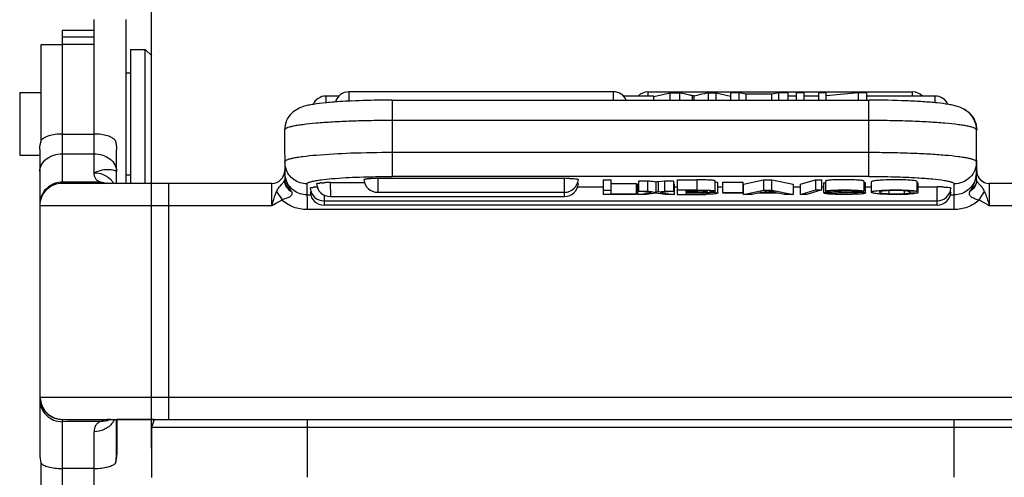
# Model space of a CAD drawing. Units: millimetres. Extents: x 2042 to 2487, y 481 to 796.
# Drawn here: x 2278 to 2325, y 710 to 731 of the extents above; entities that cross this region are included whole.
import ezdxf

# ---------------------------------------------------------------- set-up
doc = ezdxf.new("R2010")
doc.units = ezdxf.units.MM
doc.header["$LTSCALE"] = 65.395
doc.header["$PDMODE"] = 3
doc.header["$PDSIZE"] = 8
doc.layers.get('Defpoints').update_dxf_attribs({"linetype": 'CONTINUOUS'})
doc.layers.add('Dim', color=3, linetype='CONTINUOUS', lineweight=15)
doc.layers.add('PRT0012_1_SOLIDLINE', color=7, linetype='CONTINUOUS')
doc.styles.add('Romans字体', font='romans.shx', dxfattribs={"width": 0.75})
doc.dimstyles.new('01', dxfattribs={"dimtxt": 8, "dimasz": 6, "dimexe": 1.2, "dimexo": 0.2, "dimgap": 0.5, "dimtad": 1, "dimdec": 1, "dimdsep": 46, "dimtxsty": 'Romans字体', "dimcen": 0, "dimclrd": 1, "dimclre": 6, "dimclrt": 4, "dimazin": 2, "dimtfac": 1, "dimtdec": 1, "dimtofl": 0, "dimtmove": 0, "dimatfit": 3, "dimfxl": 1, "dimtolj": 1, "dimtzin": 0, "dimarcsym": 0})

# ---------------------------------------------------------------- blocks, each defined once
blk = doc.blocks.new('*D17')
at = {"layer": 'Defpoints', "color": 0}
for p in [(2329.48, 738.732), (2284.48, 710.808), (2329.48, 710.808)]:
    blk.add_point(p, dxfattribs=at)
at = {"layer": 'Dim', "color": 6, "lineweight": -2}
for p, q in [((2284.48, 711.008), (2284.48, 739.932)), ((2329.48, 711.008), (2329.48, 739.932))]:
    blk.add_line(p, q, dxfattribs=at)
at = {"layer": 'Dim', "color": 1, "lineweight": -2}
blk.add_line((2290.48, 738.732), (2323.48, 738.732), dxfattribs=at)
at = {"layer": 'Dim', "color": 1}
for points in [[(2290.48, 739.732), (2290.48, 737.732), (2284.48, 738.732)], [(2323.48, 737.732), (2323.48, 739.732), (2329.48, 738.732)]]:
    blk.add_solid(points, dxfattribs=at)
at = {"layer": 'Dim', "color": 4, "insert": (2306.98, 743.232), "char_height": 8, "attachment_point": 5, "style": 'Romans字体'}
blk.add_mtext('\\A1;45', dxfattribs=at)
blk = doc.blocks.new('*D21')
at = {"layer": 'Defpoints', "color": 0}
for p in [(2334.73, 714.131), (2306.98, 635.135), (2347.652, 635.135)]:
    blk.add_point(p, dxfattribs=at)
at = {"layer": 'Dim', "color": 6, "lineweight": -2}
for p, q in [((2334.93, 714.131), (2348.852, 714.131)), ((2307.18, 635.135), (2348.852, 635.135))]:
    blk.add_line(p, q, dxfattribs=at)
at = {"layer": 'Dim', "color": 1, "lineweight": -2}
blk.add_line((2347.652, 708.131), (2347.652, 641.135), dxfattribs=at)
at = {"layer": 'Dim', "color": 1}
for points in [[(2348.652, 708.131), (2346.652, 708.131), (2347.652, 714.131)], [(2346.652, 641.135), (2348.652, 641.135), (2347.652, 635.135)]]:
    blk.add_solid(points, dxfattribs=at)
at = {"layer": 'Dim', "color": 4, "insert": (2343.152, 674.633), "char_height": 8, "attachment_point": 5, "rotation": 90, "style": 'Romans字体'}
blk.add_mtext('\\A1;79', dxfattribs=at)

msp = doc.modelspace()

# ---------------------------------------------------------------- linework, layer by layer
at = {"layer": 'PRT0012_1_SOLIDLINE', "color": 7, "linetype": 'Continuous'}
for p, q in [((2281.779, 723.965), (2281.781, 731.162)), ((2283.281, 723.463), (2283.281, 731.162)), ((2280.281, 730.662), (2280.279, 723.518)), ((2280.281, 730.662), (2281.781, 730.662)), ((2280.281, 730.358), (2281.781, 730.358)), ((2279.281, 729.984), (2279.281, 725.427)), ((2279.281, 729.984), (2279.281, 729.984)), ((2280.281, 729.984), (2279.281, 729.984)), ((2280.281, 730.014), (2281.781, 730.014)), ((2283.481, 729.762), (2283.481, 723.463)), ((2283.481, 729.762), (2284.181, 729.762)), ((2284.181, 723.463), (2284.181, 729.762)), ((2284.488, 729.458), (2284.181, 729.762)), ((2284.481, 723.463), (2284.481, 729.461)), ((2283.281, 728.662), (2283.481, 728.662)), ((2278.281, 727.737), (2278.281, 724.787)), ((2278.281, 727.737), (2279.281, 727.737)), ((2293.74, 727.768), (2293.74, 727.328)), ((2306.178, 727.768), (2293.74, 727.768)), ((2306.178, 727.377), (2306.178, 727.768)), ((2307.791, 727.76), (2307.791, 727.568)), ((2307.791, 727.76), (2320.229, 727.76)), ((2308.078, 727.542), (2308.844, 727.716)), ((2308.844, 727.377), (2308.844, 727.716)), ((2308.844, 727.716), (2309.288, 727.716)), ((2309.288, 727.377), (2309.288, 727.716)), ((2309.892, 727.377), (2309.892, 727.585)), ((2309.959, 727.377), (2309.959, 727.57)), ((2310.63, 727.716), (2310.63, 727.377)), ((2310.63, 727.716), (2310.998, 727.716)), ((2310.998, 727.377), (2310.998, 727.716)), ((2310.998, 727.716), (2311.679, 727.566)), ((2311.679, 727.716), (2311.679, 727.377)), ((2312.085, 727.716), (2311.679, 727.716)), ((2312.085, 727.377), (2312.085, 727.716)), ((2312.402, 727.664), (2312.085, 727.716)), ((2312.402, 727.377), (2312.402, 727.664)), ((2313.609, 727.664), (2312.402, 727.664)), ((2313.946, 727.716), (2313.609, 727.664)), ((2313.609, 727.377), (2313.609, 727.664)), ((2313.946, 727.377), (2313.946, 727.716)), ((2314.381, 727.716), (2313.946, 727.716)), ((2314.381, 727.377), (2314.381, 727.716)), ((2314.751, 727.716), (2314.751, 727.377)), ((2315.134, 727.716), (2314.751, 727.716)), ((2315.134, 727.377), (2315.134, 727.716)), ((2315.803, 727.716), (2315.803, 727.377)), ((2316.169, 727.716), (2315.803, 727.716)), ((2316.169, 727.377), (2316.169, 727.716)), ((2317.686, 727.716), (2316.169, 727.579)), ((2317.686, 727.377), (2317.686, 727.716)), ((2318.078, 727.716), (2317.686, 727.716)), ((2318.078, 727.377), (2318.078, 727.716)), ((2320.229, 727.568), (2320.229, 727.76)), ((2292.665, 727.568), (2292.665, 727.253)), ((2293.278, 727.568), (2292.665, 727.568)), ((2295.778, 727.377), (2295.778, 723.787)), ((2295.778, 727.377), (2318.178, 727.377)), ((2308.078, 727.568), (2306.64, 727.568)), ((2308.078, 727.377), (2308.078, 727.542)), ((2314.751, 727.568), (2314.381, 727.568)), ((2315.803, 727.568), (2315.134, 727.568)), ((2321.291, 727.568), (2318.078, 727.568)), ((2318.178, 723.787), (2318.178, 727.377)), ((2321.291, 727.251), (2321.291, 727.568)), ((2318.178, 726.418), (2295.778, 726.418)), ((2280.28, 725.782), (2281.78, 725.782)), ((2290.728, 725.978), (2290.729, 723.623)), ((2323.229, 723.623), (2323.228, 725.978)), ((2279.23, 725.049), (2279.23, 710.712)), ((2280.28, 724.855), (2281.78, 724.855)), ((2282.83, 723.463), (2282.83, 725.049)), ((2295.778, 724.924), (2318.178, 724.924)), ((2278.281, 724.787), (2279.23, 724.787)), ((2323.24, 724.038), (2323.24, 724.533)), ((2323.234, 724.034), (2323.237, 724.041)), ((2323.24, 724.057), (2323.24, 724.056)), ((2290.129, 723.463), (2280.279, 723.463)), ((2283.281, 723.862), (2283.481, 723.862)), ((2285.279, 723.463), (2285.279, 712.363)), ((2290.129, 722.413), (2290.129, 723.463)), ((2291.778, 723.438), (2291.779, 722.226)), ((2292.226, 723.442), (2292.226, 723.442)), ((2292.874, 723.499), (2292.875, 722.842)), ((2292.874, 723.499), (2294.49, 723.499)), ((2294.451, 723.642), (2294.451, 723.643)), ((2295.099, 723.699), (2295.099, 723.042)), ((2295.099, 723.699), (2303.878, 723.699)), ((2318.178, 723.787), (2295.778, 723.787)), ((2303.878, 722.842), (2303.878, 723.699)), ((2304.526, 723.643), (2304.526, 723.642)), ((2304.526, 723.442), (2304.526, 723.442)), ((2305.698, 723.628), (2305.698, 722.944)), ((2305.698, 723.628), (2306.073, 723.628)), ((2306.074, 722.973), (2306.073, 723.628)), ((2306.074, 723.451), (2307.249, 723.451)), ((2307.249, 722.973), (2307.249, 723.451)), ((2307.35, 723.428), (2307.303, 723.422)), ((2307.303, 723.422), (2307.303, 722.944)), ((2307.35, 723.573), (2307.35, 723.094)), ((2307.791, 723.573), (2307.35, 723.573)), ((2307.791, 723.094), (2307.791, 723.573)), ((2308.163, 723.524), (2308.163, 723.046)), ((2308.569, 723.573), (2308.269, 723.537)), ((2308.269, 723.537), (2308.269, 723.059)), ((2308.569, 723.573), (2308.569, 723.094)), ((2308.995, 723.573), (2308.569, 723.573)), ((2308.995, 723.573), (2308.995, 723.094)), ((2309.039, 723.422), (2308.995, 723.427)), ((2309.039, 722.944), (2309.039, 723.422)), ((2309.169, 723.628), (2309.169, 722.944)), ((2309.169, 723.628), (2310.09, 723.628)), ((2310.09, 723.628), (2310.09, 723.15)), ((2310.96, 723.097), (2310.96, 723.575)), ((2311.08, 723.004), (2311.08, 723.483)), ((2311.303, 723.512), (2311.303, 723.034)), ((2311.303, 723.512), (2312.264, 723.512)), ((2312.264, 723.034), (2312.264, 723.512)), ((2312.289, 723.422), (2313.229, 723.628)), ((2312.289, 722.944), (2312.289, 723.422)), ((2313.229, 723.628), (2313.229, 723.15)), ((2313.229, 723.628), (2313.61, 723.628)), ((2313.61, 723.15), (2313.61, 723.628)), ((2313.61, 723.628), (2314.611, 723.422)), ((2314.611, 723.422), (2314.611, 722.944)), ((2314.963, 723.419), (2315.672, 723.631)), ((2314.963, 722.94), (2314.963, 723.419)), ((2315.672, 723.631), (2315.672, 723.153)), ((2315.672, 723.631), (2315.969, 723.631)), ((2315.969, 723.153), (2315.969, 723.631)), ((2316.048, 723.491), (2316.143, 723.492)), ((2316.048, 723.491), (2316.048, 723.013)), ((2316.143, 723.572), (2316.143, 723.094)), ((2317.938, 723.566), (2317.938, 723.088)), ((2318.011, 723.003), (2318.011, 723.482)), ((2318.288, 723.528), (2318.288, 723.049)), ((2320.465, 723.49), (2320.423, 723.491)), ((2320.425, 723.568), (2320.425, 723.09)), ((2320.465, 723.49), (2320.465, 723.012)), ((2322.179, 722.226), (2322.178, 723.438)), ((2323.829, 723.463), (2323.829, 722.413)), ((2333.676, 723.463), (2323.829, 723.463)), ((2290.348, 723.075), (2290.604, 722.68)), ((2291.93, 723.241), (2291.93, 723.241)), ((2291.93, 723.041), (2291.93, 723.041)), ((2295.099, 723.042), (2303.878, 723.042)), ((2304.488, 723.298), (2305.698, 723.298)), ((2305.698, 723.15), (2306.073, 723.15)), ((2307.249, 722.944), (2305.698, 722.944)), ((2306.074, 722.973), (2307.249, 722.973)), ((2307.249, 723.298), (2307.303, 723.298)), ((2307.303, 722.944), (2307.957, 723.022)), ((2307.732, 722.944), (2307.303, 722.944)), ((2307.35, 723.094), (2307.791, 723.094)), ((2307.957, 723.022), (2307.35, 723.094)), ((2308.171, 722.999), (2307.732, 722.944)), ((2308.604, 722.944), (2308.171, 722.999)), ((2308.269, 723.059), (2308.569, 723.094)), ((2308.995, 723.094), (2308.374, 723.023)), ((2308.374, 723.023), (2309.039, 722.944)), ((2308.569, 723.094), (2308.995, 723.094)), ((2309.039, 722.944), (2308.604, 722.944)), ((2309.039, 723.298), (2309.169, 723.298)), ((2310.09, 723.15), (2309.169, 723.15)), ((2309.169, 722.944), (2310.159, 722.944)), ((2309.594, 723.065), (2309.594, 723.121)), ((2309.991, 723.121), (2309.594, 723.121)), ((2310.099, 723.065), (2309.594, 723.065)), ((2310.03, 723.037), (2309.594, 723.036)), ((2309.594, 722.973), (2309.594, 723.036)), ((2310.099, 723.121), (2310.099, 723.065)), ((2310.368, 723.035), (2310.368, 722.974)), ((2310.414, 723.096), (2310.414, 723.069)), ((2310.54, 722.979), (2310.54, 723.03)), ((2311.08, 723.004), (2311.026, 722.981)), ((2311.08, 723.298), (2311.303, 723.298)), ((2311.303, 723.034), (2312.264, 723.034)), ((2312.264, 723.004), (2311.303, 723.004)), ((2312.289, 722.944), (2313.229, 723.15)), ((2312.689, 722.944), (2312.289, 722.944)), ((2312.951, 723.005), (2312.689, 722.944)), ((2313.908, 723.005), (2312.951, 723.005)), ((2313.065, 723.031), (2313.311, 723.087)), ((2313.786, 723.031), (2313.065, 723.031)), ((2313.229, 723.15), (2313.61, 723.15)), ((2313.61, 723.15), (2314.611, 722.944)), ((2314.186, 722.944), (2313.908, 723.005)), ((2314.611, 722.944), (2314.186, 722.944)), ((2314.611, 723.298), (2314.963, 723.298)), ((2314.963, 722.94), (2315.672, 723.153)), ((2315.969, 723.153), (2315.262, 722.94)), ((2315.672, 723.153), (2315.969, 723.153)), ((2315.969, 723.298), (2316.048, 723.298)), ((2316.403, 723.016), (2316.048, 723.013)), ((2316.403, 723.016), (2316.403, 723.049)), ((2316.504, 723.097), (2316.504, 723.095)), ((2316.852, 723.072), (2316.852, 723.122)), ((2317.578, 723.086), (2317.938, 723.088)), ((2318.011, 723.298), (2318.288, 723.298)), ((2319.106, 723.119), (2319.106, 722.974)), ((2319.845, 722.981), (2319.845, 723.113)), ((2320.425, 723.09), (2320.056, 723.083)), ((2320.089, 723.083), (2320.089, 723.02)), ((2320.089, 723.02), (2320.465, 723.012)), ((2320.465, 723.298), (2321.38, 723.298)), ((2321.378, 722.441), (2321.378, 723.297)), ((2322.026, 723.241), (2322.026, 723.241)), ((2322.027, 723.041), (2322.026, 723.04)), ((2323.353, 722.68), (2323.609, 723.075)), ((2291.779, 722.923), (2291.962, 722.923)), ((2292.578, 722.924), (2292.578, 722.441)), ((2292.578, 722.641), (2321.378, 722.641)), ((2292.875, 722.842), (2303.878, 722.842)), ((2315.262, 722.94), (2314.963, 722.94)), ((2321.995, 722.923), (2322.179, 722.923)), ((2290.129, 722.413), (2279.229, 722.413)), ((2322.179, 722.226), (2291.779, 722.226)), ((2321.378, 722.441), (2292.578, 722.441)), ((2334.729, 722.413), (2323.829, 722.413)), ((2279.229, 713.403), (2279.229, 713.403)), ((2279.247, 713.413), (2334.712, 713.413)), ((2280.294, 712.363), (2333.665, 712.363)), ((2282.83, 710.712), (2282.83, 712.363)), ((2282.839, 712.363), (2282.839, 710.706)), ((2284.602, 712.357), (2282.839, 712.357)), ((2284.604, 712.363), (2284.48, 711.981)), ((2291.779, 712.363), (2291.779, 709.636)), ((2322.179, 709.636), (2322.179, 712.363)), ((2280.279, 712.253), (2280.281, 697.351)), ((2284.48, 711.981), (2284.48, 709.635)), ((2329.48, 711.981), (2284.48, 711.981)), ((2281.781, 697.351), (2281.779, 711.78)), ((2279.28, 710.308), (2279.281, 701.135)), ((2281.78, 710.051), (2280.28, 710.051))]:
    msp.add_line(p, q, dxfattribs=at)
msp.add_lwpolyline([(2282.542, 712.362), (2282.543, 712.362), (2282.566, 712.363)], dxfattribs=at)
for centre, radius, start, end in [((2293.74, 727.118), 0.65, 90, 164.2794), ((2306.178, 727.118), 0.65, 23.5811, 90), ((2307.791, 727.11), 0.65, 90, 134.976), ((2320.229, 727.11), 0.65, 45.024, 90), ((2292.665, 726.918), 0.65, 90, 156.5049), ((2294.106, 712.78), 14.544, 95.5909, 95.7091), ((2295.106, 699.789), 27.574, 92.8647, 93.9813), ((2295.334, 695.362), 32.008, 92.6108, 92.8765), ((2321.291, 726.918), 0.65, 23.4957, 90), ((2321.304, 726.91), 0.65, 25.8088, 68.6029), ((2322.07, 725.891), 1.203, 48.5356, 59.717), ((2322.089, 725.911), 1.174, 44.0704, 48.5758), ((2322.201, 725.972), 1.039, 19.2252, 32.7971), ((2322.191, 725.969), 1.05, 0.0739, 19.1624), ((2291.778, 724.485), 1.05, 180.1256, 197.9999), ((2290.129, 724.063), 0.6, 270, 360), ((2292.027, 723.984), 1.299, 180.0453, 192.0127), ((2291.804, 723.984), 1.076, 180.1215, 197.9108), ((2322.153, 723.984), 1.076, 341.9109, 359.9374), ((2321.929, 723.984), 1.299, 347.744, 359.9585), ((2323.829, 724.063), 0.6, 180, 270), ((2323.84, 724.056), 0.6, 180, 247.4879), ((2280.279, 722.413), 1.05, 89.9997, 180), ((2280.28, 722.456), 1.063, 90.0615, 107.84), ((2279.414, 105.259), 618.26, 89.753436, 89.919769), ((2282.12, 722.58), 0.933, 71.3059, 72.9877), ((2281.853, 722.955), 0.986, 37.6808, 45.0154), ((2281.873, 722.97), 0.961, 31.3024, 37.6494), ((2290.628, 723.623), 0.101, 343.7286, 359.9322), ((2292.875, 723.492), 0.65, 184.5017, 270), ((2292.391, 722.911), 0.564, 100.0843, 101.4773), ((2292.633, 721.003), 2.488, 94.4203, 95.7609), ((2292.82, 718.125), 5.373, 91.8965, 92.8577), ((2292.861, 716.913), 6.586, 90.7624, 91.9119), ((2292.874, 716.157), 7.342, 89.9976, 90.7826), ((2295.099, 723.692), 0.65, 184.5017, 270), ((2294.616, 723.112), 0.564, 100.0843, 101.4773), ((2294.858, 721.204), 2.488, 94.4203, 95.7609), ((2295.044, 718.325), 5.373, 91.8965, 92.8577), ((2295.086, 717.113), 6.586, 90.7624, 91.9119), ((2295.099, 716.357), 7.342, 89.9976, 90.7826), ((2303.878, 716.563), 7.136, 88.1101, 90.0056), ((2303.878, 723.692), 0.65, 270, 355.2345), ((2303.878, 723.492), 0.65, 270, 355.2345), ((2309.42, 713.541), 10.062, 96.5682, 97.1764), ((2292.578, 723.291), 0.65, 184.5017, 270), ((2292.578, 723.091), 0.65, 184.5017, 270), ((2292.095, 722.711), 0.564, 100.0843, 101.4773), ((2292.337, 720.803), 2.488, 94.4203, 95.7609), ((2292.431, 719.617), 3.678, 93.0593, 94.456), ((2292.491, 718.591), 4.705, 92.8658, 93.121), ((2309.665, 711.026), 12.114, 96.6197, 97.1249), ((2310.051, 690.331), 32.706, 89.6214, 90.0376), ((2310.17, 749.415), 26.472, 269.9769, 270.3801), ((2310.247, 738.919), 15.975, 270.3523, 270.9538), ((2317.766, 764.269), 41.24, 268.5509, 268.7384), ((2319.61, 730.3), 7.358, 271.8955, 272.9479), ((2321.378, 723.291), 0.65, 270, 355.2345), ((2321.378, 723.091), 0.65, 270, 355.2345), ((2321.381, 716.262), 7.036, 88.0925, 90.0035), ((2280.276, 722.473), 1.047, 161.9724, 179.9323), ((2280.275, 713.409), 1.046, 180.0203, 270.3185), ((2280.297, 713.413), 1.05, 180.0206, 186.4096), ((2281.854, 712.787), 0.981, 322.982, 334.136), ((2281.248, 710.713), 2.019, 180.0394, 191.5853), ((2280.811, 710.713), 2.018, 348.4151, 359.9608), ((2280.821, 710.708), 2.019, 348.4141, 359.96)]:
    msp.add_arc(centre, radius, start, end, dxfattribs=at)
for points, knots in [([(2309.892, 727.585), (2309.842, 727.596), (2309.64, 727.639), (2309.438, 727.684), (2309.288, 727.716)], [0, 0, 0, 0, 0.251998, 1, 1, 1, 1]), ([(2309.959, 727.57), (2309.953, 727.571), (2309.931, 727.577), (2309.909, 727.582), (2309.892, 727.585)], [0, 0, 0, 0, 0.259241, 1, 1, 1, 1]), ([(2310.63, 727.716), (2310.572, 727.704), (2310.349, 727.655), (2310.125, 727.607), (2309.959, 727.57)], [0, 0, 0, 0, 0.2562, 1, 1, 1, 1]), ([(2292.659, 727.252), (2292.465, 727.233), (2292.189, 727.2), (2291.838, 727.136), (2291.594, 727.074), (2291.325, 726.969), (2291.033, 726.765), (2290.79, 726.422), (2290.728, 726.127), (2290.728, 725.978)], [0, 0, 0, 0, 0.227714, 0.32421, 0.416421, 0.521357, 0.660009, 0.825843, 1, 1, 1, 1]), ([(2293.191, 727.297), (2293.147, 727.294), (2292.98, 727.281), (2292.812, 727.267), (2292.689, 727.255)], [0, 0, 0, 0, 0.262351, 1, 1, 1, 1]), ([(2295.778, 727.377), (2295.614, 727.377), (2294.98, 727.373), (2294.346, 727.357), (2293.876, 727.336)], [0, 0, 0, 0, 0.258643, 1, 1, 1, 1]), ([(2321.382, 727.243), (2321.16, 727.267), (2320.679, 727.306), (2319.611, 727.362), (2318.765, 727.377), (2318.178, 727.377)], [0, 0, 0, 0, 0.208436, 0.451243, 1, 1, 1, 1]), ([(2323.228, 725.979), (2323.228, 726.123), (2323.169, 726.409), (2322.939, 726.748), (2322.657, 726.955), (2322.394, 727.063), (2322.158, 727.127), (2321.825, 727.192), (2321.564, 727.224), (2321.382, 727.243)], [0, 0, 0, 0, 0.174348, 0.341283, 0.483294, 0.590705, 0.683396, 0.778325, 1, 1, 1, 1]), ([(2322.933, 726.728), (2323.027, 726.63), (2323.185, 726.393), (2323.241, 726.112), (2323.241, 725.97)], [0, 0, 0, 0, 0.489413, 1, 1, 1, 1]), ([(2295.778, 726.418), (2295.449, 726.418), (2294.805, 726.413), (2293.87, 726.389), (2293.008, 726.349), (2292.252, 726.297), (2291.702, 726.241), (2291.338, 726.189), (2291.126, 726.151), (2290.959, 726.112), (2290.849, 726.076), (2290.785, 726.045), (2290.748, 726.021), (2290.728, 725.995), (2290.728, 725.978)], [0, 0, 0, 0, 0.19267, 0.37814, 0.549073, 0.699164, 0.822702, 0.873066, 0.915203, 0.948827, 0.973767, 0.983042, 0.990312, 1, 1, 1, 1]), ([(2323.228, 725.978), (2323.228, 725.995), (2323.208, 726.021), (2323.171, 726.045), (2323.107, 726.076), (2322.997, 726.112), (2322.83, 726.151), (2322.618, 726.189), (2322.253, 726.241), (2321.704, 726.297), (2320.948, 726.349), (2320.086, 726.389), (2319.15, 726.413), (2318.506, 726.418), (2318.178, 726.418)], [0, 0, 0, 0, 0.009691, 0.016965, 0.026242, 0.051188, 0.084818, 0.126961, 0.177329, 0.300872, 0.450962, 0.62189, 0.807348, 1, 1, 1, 1]), ([(2280.28, 725.782), (2280.167, 725.782), (2279.955, 725.768), (2279.67, 725.707), (2279.45, 725.62), (2279.337, 725.538), (2279.298, 725.494)], [0, 0, 0, 0, 0.323936, 0.607238, 0.832048, 1, 1, 1, 1]), ([(2282.761, 725.494), (2282.723, 725.538), (2282.609, 725.62), (2282.389, 725.707), (2282.104, 725.768), (2281.893, 725.782), (2281.78, 725.782)], [0, 0, 0, 0, 0.168003, 0.39279, 0.676093, 1, 1, 1, 1]), ([(2279.23, 724.015), (2279.23, 724.125), (2279.29, 724.357), (2279.531, 724.634), (2279.878, 724.814), (2280.144, 724.855), (2280.28, 724.855)], [0, 0, 0, 0, 0.223889, 0.463852, 0.72491, 1, 1, 1, 1]), ([(2281.78, 724.855), (2281.915, 724.855), (2282.182, 724.814), (2282.528, 724.634), (2282.77, 724.357), (2282.83, 724.125), (2282.83, 724.015)], [0, 0, 0, 0, 0.27515, 0.536199, 0.776129, 1, 1, 1, 1]), ([(2290.728, 724.484), (2290.728, 724.5), (2290.748, 724.527), (2290.785, 724.551), (2290.849, 724.582), (2290.959, 724.617), (2291.125, 724.657), (2291.336, 724.695), (2291.7, 724.747), (2291.994, 724.777), (2292.204, 724.795)], [0, 0, 0, 0, 0.032232, 0.056411, 0.087243, 0.170107, 0.281811, 0.421894, 0.589493, 1, 1, 1, 1]), ([(2292.204, 724.795), (2292.749, 724.842), (2293.94, 724.905), (2295.133, 724.924), (2295.778, 724.924)], [0, 0, 0, 0, 0.459063, 1, 1, 1, 1]), ([(2318.178, 724.924), (2318.506, 724.924), (2319.15, 724.919), (2320.086, 724.894), (2320.948, 724.855), (2321.704, 724.803), (2322.253, 724.747), (2322.618, 724.695), (2322.83, 724.657), (2322.997, 724.617), (2323.107, 724.582), (2323.171, 724.551), (2323.208, 724.527), (2323.228, 724.5), (2323.228, 724.484)], [0, 0, 0, 0, 0.192652, 0.37811, 0.549038, 0.699128, 0.822671, 0.873039, 0.915182, 0.948812, 0.973758, 0.983035, 0.990309, 1, 1, 1, 1]), ([(2323.228, 724.484), (2323.228, 724.348), (2323.173, 724.072), (2322.939, 723.725), (2322.591, 723.492), (2322.315, 723.438), (2322.178, 723.438)], [0, 0, 0, 0, 0.24959, 0.499377, 0.749528, 1, 1, 1, 1]), ([(2281.779, 723.965), (2281.904, 724.024), (2282.147, 724.104), (2282.447, 724.127), (2282.64, 724.102), (2282.738, 724.076), (2282.797, 724.049), (2282.823, 724.029), (2282.83, 724.019), (2282.83, 724.015)], [0, 0, 0, 0, 0.376312, 0.692146, 0.815058, 0.908953, 0.970431, 0.988907, 1, 1, 1, 1]), ([(2282.074, 723.513), (2282.029, 723.53), (2281.945, 723.573), (2281.845, 723.675), (2281.79, 723.812), (2281.781, 723.912), (2281.779, 723.965)], [0, 0, 0, 0, 0.249467, 0.483236, 0.724412, 1, 1, 1, 1]), ([(2281.779, 723.965), (2281.922, 723.965), (2282.208, 723.911), (2282.451, 723.751), (2282.55, 723.652)], [0, 0, 0, 0, 0.505633, 1, 1, 1, 1]), ([(2291.778, 723.438), (2291.669, 723.438), (2291.448, 723.472), (2291.151, 723.623), (2290.915, 723.858), (2290.813, 724.057), (2290.779, 724.16)], [0, 0, 0, 0, 0.25034, 0.500507, 0.750394, 1, 1, 1, 1]), ([(2279.955, 723.467), (2279.8, 723.417), (2279.509, 723.241), (2279.331, 722.951), (2279.281, 722.797)], [0, 0, 0, 0, 0.500624, 1, 1, 1, 1]), ([(2280.279, 723.463), (2280.284, 723.463), (2280.285, 723.491), (2280.282, 723.504), (2280.279, 723.518)], [0, 0, 0, 0, 0.257276, 1, 1, 1, 1]), ([(2282.074, 723.513), (2282.096, 723.505), (2282.19, 723.475), (2282.289, 723.463), (2282.364, 723.463)], [0, 0, 0, 0, 0.237396, 1, 1, 1, 1]), ([(2290.348, 723.075), (2290.373, 723.131), (2290.431, 723.246), (2290.557, 723.382), (2290.661, 723.493), (2290.714, 723.565), (2290.725, 723.595)], [0, 0, 0, 0, 0.283643, 0.594099, 0.855634, 1, 1, 1, 1]), ([(2290.725, 723.595), (2290.721, 723.495), (2290.787, 723.28), (2290.951, 723.134), (2291.046, 723.078)], [0, 0, 0, 0, 0.47396, 1, 1, 1, 1]), ([(2290.729, 723.623), (2290.729, 723.538), (2290.78, 723.36), (2290.91, 723.231), (2290.986, 723.18)], [0, 0, 0, 0, 0.4811, 1, 1, 1, 1]), ([(2291.779, 722.923), (2291.669, 722.923), (2291.448, 722.959), (2291.151, 723.112), (2290.915, 723.35), (2290.814, 723.549), (2290.781, 723.653)], [0, 0, 0, 0, 0.250134, 0.500208, 0.750164, 1, 1, 1, 1]), ([(2291.778, 723.438), (2291.778, 723.457), (2291.81, 723.485), (2291.858, 723.508), (2291.949, 723.541), (2292.101, 723.577), (2292.235, 723.6), (2292.313, 723.612)], [0, 0, 0, 0, 0.098718, 0.182237, 0.292097, 0.592824, 1, 1, 1, 1]), ([(2292.226, 723.442), (2292.226, 723.443), (2292.229, 723.449), (2292.235, 723.451), (2292.239, 723.453)], [0, 0, 0, 0, 0.165746, 1, 1, 1, 1]), ([(2292.239, 723.453), (2292.241, 723.454), (2292.246, 723.456), (2292.252, 723.458), (2292.256, 723.459)], [0, 0, 0, 0, 0.216614, 1, 1, 1, 1]), ([(2292.292, 723.467), (2292.299, 723.468), (2292.329, 723.473), (2292.359, 723.477), (2292.383, 723.479)], [0, 0, 0, 0, 0.213926, 1, 1, 1, 1]), ([(2292.313, 723.612), (2292.359, 723.619), (2292.569, 723.648), (2292.781, 723.67), (2292.947, 723.684)], [0, 0, 0, 0, 0.218439, 1, 1, 1, 1]), ([(2292.441, 723.484), (2292.45, 723.485), (2292.487, 723.488), (2292.524, 723.49), (2292.552, 723.491)], [0, 0, 0, 0, 0.235512, 1, 1, 1, 1]), ([(2292.947, 723.684), (2293.379, 723.722), (2294.322, 723.771), (2295.267, 723.787), (2295.778, 723.787)], [0, 0, 0, 0, 0.45907, 1, 1, 1, 1]), ([(2294.451, 723.643), (2294.451, 723.644), (2294.453, 723.65), (2294.46, 723.652), (2294.464, 723.654)], [0, 0, 0, 0, 0.165746, 1, 1, 1, 1]), ([(2294.464, 723.654), (2294.465, 723.654), (2294.471, 723.657), (2294.477, 723.658), (2294.481, 723.66)], [0, 0, 0, 0, 0.216614, 1, 1, 1, 1]), ([(2294.517, 723.667), (2294.523, 723.669), (2294.554, 723.674), (2294.584, 723.677), (2294.608, 723.68)], [0, 0, 0, 0, 0.213926, 1, 1, 1, 1]), ([(2294.666, 723.685), (2294.675, 723.685), (2294.712, 723.688), (2294.748, 723.69), (2294.776, 723.692)], [0, 0, 0, 0, 0.235512, 1, 1, 1, 1]), ([(2304.114, 723.695), (2304.181, 723.693), (2304.297, 723.687), (2304.412, 723.676), (2304.459, 723.668)], [0, 0, 0, 0, 0.584823, 1, 1, 1, 1]), ([(2304.459, 723.668), (2304.476, 723.665), (2304.498, 723.66), (2304.52, 723.651), (2304.526, 723.645), (2304.526, 723.643)], [0, 0, 0, 0, 0.700771, 0.894573, 1, 1, 1, 1]), ([(2304.479, 723.463), (2304.489, 723.461), (2304.504, 723.457), (2304.519, 723.451), (2304.523, 723.448)], [0, 0, 0, 0, 0.627926, 1, 1, 1, 1]), ([(2308.163, 723.524), (2308.137, 723.528), (2308.013, 723.545), (2307.889, 723.56), (2307.791, 723.573)], [0, 0, 0, 0, 0.210488, 1, 1, 1, 1]), ([(2310.96, 723.575), (2310.96, 723.581), (2310.934, 723.591), (2310.896, 723.599), (2310.823, 723.608), (2310.727, 723.615), (2310.603, 723.621), (2310.388, 723.627), (2310.214, 723.628), (2310.09, 723.628)], [0, 0, 0, 0, 0.020804, 0.071019, 0.152116, 0.263792, 0.405421, 0.576042, 1, 1, 1, 1]), ([(2311.08, 723.483), (2311.08, 723.486), (2311.07, 723.494), (2311.034, 723.505), (2310.998, 723.51), (2310.97, 723.513)], [0, 0, 0, 0, 0.091842, 0.280075, 1, 1, 1, 1]), ([(2317.938, 723.566), (2317.935, 723.573), (2317.911, 723.582), (2317.868, 723.593), (2317.797, 723.603), (2317.702, 723.612), (2317.582, 723.62), (2317.376, 723.629), (2317.147, 723.632), (2316.905, 723.632), (2316.725, 723.629), (2316.559, 723.625), (2316.416, 723.618), (2316.302, 723.609), (2316.22, 723.599), (2316.171, 723.589), (2316.149, 723.581), (2316.143, 723.575), (2316.143, 723.572)], [0, 0, 0, 0, 0.012431, 0.03768, 0.07659, 0.129359, 0.196068, 0.276758, 0.471482, 0.57548, 0.676826, 0.770219, 0.850391, 0.913767, 0.959749, 0.988146, 0.995886, 1, 1, 1, 1]), ([(2318.011, 723.482), (2318.011, 723.484), (2318.005, 723.49), (2317.982, 723.499), (2317.959, 723.503), (2317.941, 723.506)], [0, 0, 0, 0, 0.102285, 0.29449, 1, 1, 1, 1]), ([(2318.178, 723.787), (2318.575, 723.787), (2319.333, 723.777), (2320.091, 723.746), (2320.452, 723.725)], [0, 0, 0, 0, 0.523607, 1, 1, 1, 1]), ([(2320.425, 723.568), (2320.373, 723.583), (2320.23, 723.604), (2319.967, 723.623), (2319.624, 723.632), (2319.248, 723.632), (2318.939, 723.623), (2318.714, 723.61), (2318.573, 723.598), (2318.457, 723.584), (2318.378, 723.571), (2318.33, 723.558), (2318.305, 723.549), (2318.288, 723.536), (2318.288, 723.528)], [0, 0, 0, 0, 0.075769, 0.199374, 0.367799, 0.551656, 0.722972, 0.798499, 0.864622, 0.919381, 0.960891, 0.976156, 0.98757, 1, 1, 1, 1]), ([(2320.452, 723.725), (2320.693, 723.71), (2321.116, 723.679), (2321.606, 723.623), (2321.902, 723.567), (2322.032, 723.534), (2322.109, 723.503), (2322.151, 723.481), (2322.178, 723.455), (2322.178, 723.438)], [0, 0, 0, 0, 0.407841, 0.718872, 0.832614, 0.916712, 0.947545, 0.971157, 1, 1, 1, 1]), ([(2323.175, 723.65), (2323.141, 723.546), (2323.04, 723.348), (2322.805, 723.111), (2322.508, 722.959), (2322.288, 722.923), (2322.179, 722.923)], [0, 0, 0, 0, 0.249836, 0.499793, 0.749871, 1, 1, 1, 1]), ([(2323.233, 723.595), (2323.236, 723.496), (2323.17, 723.281), (2323.007, 723.135), (2322.911, 723.079)], [0, 0, 0, 0, 0.474025, 1, 1, 1, 1]), ([(2322.971, 723.18), (2322.997, 723.22), (2323.096, 723.385), (2323.168, 723.567), (2323.199, 723.708)], [0, 0, 0, 0, 0.248228, 1, 1, 1, 1]), ([(2323.229, 723.623), (2323.229, 723.538), (2323.177, 723.36), (2323.047, 723.231), (2322.971, 723.18)], [0, 0, 0, 0, 0.481096, 1, 1, 1, 1]), ([(2323.315, 723.471), (2323.295, 723.495), (2323.264, 723.534), (2323.239, 723.577), (2323.233, 723.595)], [0, 0, 0, 0, 0.61846, 1, 1, 1, 1]), ([(2323.541, 723.209), (2323.524, 723.232), (2323.488, 723.28), (2323.43, 723.348), (2323.37, 723.41), (2323.332, 723.452), (2323.315, 723.471)], [0, 0, 0, 0, 0.252776, 0.514219, 0.772967, 1, 1, 1, 1]), ([(2290.129, 722.413), (2290.145, 722.472), (2290.211, 722.694), (2290.285, 722.915), (2290.348, 723.075)], [0, 0, 0, 0, 0.260208, 1, 1, 1, 1]), ([(2291.046, 723.078), (2291.058, 723.054), (2291.077, 723.007), (2291.072, 722.929), (2291.024, 722.865), (2290.93, 722.799), (2290.786, 722.739), (2290.664, 722.705), (2290.604, 722.68)], [0, 0, 0, 0, 0.113568, 0.217014, 0.326415, 0.448678, 0.71759, 1, 1, 1, 1]), ([(2290.986, 723.18), (2290.992, 723.172), (2291.013, 723.138), (2291.033, 723.104), (2291.046, 723.078)], [0, 0, 0, 0, 0.257941, 1, 1, 1, 1]), ([(2291.93, 723.241), (2291.93, 723.242), (2291.932, 723.248), (2291.939, 723.251), (2291.943, 723.253)], [0, 0, 0, 0, 0.165746, 1, 1, 1, 1]), ([(2291.93, 723.041), (2291.93, 723.042), (2291.932, 723.048), (2291.939, 723.05), (2291.943, 723.052)], [0, 0, 0, 0, 0.165746, 1, 1, 1, 1]), ([(2291.943, 723.253), (2291.944, 723.253), (2291.95, 723.255), (2291.956, 723.257), (2291.96, 723.258)], [0, 0, 0, 0, 0.216614, 1, 1, 1, 1]), ([(2291.943, 723.052), (2291.945, 723.053), (2291.95, 723.055), (2291.956, 723.057), (2291.96, 723.058)], [0, 0, 0, 0, 0.216614, 1, 1, 1, 1]), ([(2291.996, 723.266), (2292.002, 723.267), (2292.033, 723.272), (2292.063, 723.276), (2292.087, 723.278)], [0, 0, 0, 0, 0.213926, 1, 1, 1, 1]), ([(2307.791, 723.094), (2307.824, 723.09), (2307.948, 723.074), (2308.072, 723.059), (2308.163, 723.046)], [0, 0, 0, 0, 0.268791, 1, 1, 1, 1]), ([(2309.594, 722.973), (2309.739, 722.973), (2309.997, 722.973), (2310.255, 722.972), (2310.368, 722.974)], [0, 0, 0, 0, 0.562259, 1, 1, 1, 1]), ([(2310.297, 723.12), (2310.275, 723.12), (2310.173, 723.121), (2310.07, 723.121), (2309.991, 723.121)], [0, 0, 0, 0, 0.222046, 1, 1, 1, 1]), ([(2310.09, 723.15), (2310.214, 723.15), (2310.388, 723.149), (2310.603, 723.143), (2310.727, 723.137), (2310.823, 723.13), (2310.896, 723.12), (2310.934, 723.112), (2310.96, 723.103), (2310.96, 723.097)], [0, 0, 0, 0, 0.423958, 0.594579, 0.736208, 0.847884, 0.928981, 0.979196, 1, 1, 1, 1]), ([(2310.099, 723.065), (2310.135, 723.065), (2310.24, 723.066), (2310.345, 723.066), (2310.414, 723.069)], [0, 0, 0, 0, 0.340205, 1, 1, 1, 1]), ([(2310.601, 723.026), (2310.558, 723.03), (2310.447, 723.034), (2310.336, 723.036), (2310.267, 723.036)], [0, 0, 0, 0, 0.38666, 1, 1, 1, 1]), ([(2310.596, 723.096), (2310.596, 723.101), (2310.568, 723.108), (2310.526, 723.113), (2310.425, 723.118), (2310.347, 723.119), (2310.297, 723.12)], [0, 0, 0, 0, 0.04914, 0.203285, 0.507979, 1, 1, 1, 1]), ([(2310.368, 722.974), (2310.385, 722.974), (2310.442, 722.975), (2310.5, 722.977), (2310.54, 722.979)], [0, 0, 0, 0, 0.291066, 1, 1, 1, 1]), ([(2310.414, 723.069), (2310.443, 723.07), (2310.49, 723.072), (2310.549, 723.079), (2310.578, 723.084), (2310.596, 723.092), (2310.596, 723.096)], [0, 0, 0, 0, 0.464448, 0.764737, 0.931414, 1, 1, 1, 1]), ([(2310.782, 722.955), (2310.763, 722.954), (2310.673, 722.95), (2310.583, 722.948), (2310.513, 722.946)], [0, 0, 0, 0, 0.217894, 1, 1, 1, 1]), ([(2310.54, 722.979), (2310.56, 722.98), (2310.595, 722.982), (2310.641, 722.989), (2310.666, 722.994), (2310.683, 723.001), (2310.683, 723.005)], [0, 0, 0, 0, 0.407451, 0.715268, 0.913538, 1, 1, 1, 1]), ([(2310.683, 723.005), (2310.683, 723.008), (2310.675, 723.013), (2310.649, 723.02), (2310.622, 723.024), (2310.601, 723.026)], [0, 0, 0, 0, 0.085896, 0.26975, 1, 1, 1, 1]), ([(2310.96, 723.097), (2310.96, 723.094), (2310.954, 723.088), (2310.931, 723.08), (2310.879, 723.07), (2310.791, 723.061), (2310.719, 723.056), (2310.678, 723.054)], [0, 0, 0, 0, 0.02599, 0.075529, 0.260843, 0.567699, 1, 1, 1, 1]), ([(2310.678, 723.054), (2310.753, 723.051), (2310.873, 723.045), (2310.995, 723.034), (2311.04, 723.024)], [0, 0, 0, 0, 0.618369, 1, 1, 1, 1]), ([(2310.961, 722.97), (2310.949, 722.969), (2310.889, 722.962), (2310.83, 722.957), (2310.782, 722.955)], [0, 0, 0, 0, 0.212774, 1, 1, 1, 1]), ([(2311.026, 722.981), (2311.021, 722.98), (2311, 722.976), (2310.978, 722.972), (2310.961, 722.97)], [0, 0, 0, 0, 0.228029, 1, 1, 1, 1]), ([(2311.04, 723.024), (2311.05, 723.022), (2311.063, 723.019), (2311.08, 723.009), (2311.08, 723.004)], [0, 0, 0, 0, 0.691808, 1, 1, 1, 1]), ([(2313.417, 723.116), (2313.409, 723.113), (2313.375, 723.102), (2313.339, 723.093), (2313.311, 723.087)], [0, 0, 0, 0, 0.216709, 1, 1, 1, 1]), ([(2313.525, 723.09), (2313.515, 723.092), (2313.479, 723.1), (2313.443, 723.109), (2313.417, 723.116)], [0, 0, 0, 0, 0.281214, 1, 1, 1, 1]), ([(2313.786, 723.031), (2313.764, 723.036), (2313.677, 723.056), (2313.59, 723.075), (2313.525, 723.09)], [0, 0, 0, 0, 0.254405, 1, 1, 1, 1]), ([(2316.185, 722.973), (2316.161, 722.977), (2316.121, 722.983), (2316.081, 722.992), (2316.067, 722.998)], [0, 0, 0, 0, 0.615246, 1, 1, 1, 1]), ([(2316.143, 723.094), (2316.143, 723.095), (2316.144, 723.1), (2316.15, 723.102), (2316.154, 723.104)], [0, 0, 0, 0, 0.168696, 1, 1, 1, 1]), ([(2316.273, 723.064), (2316.254, 723.066), (2316.221, 723.069), (2316.179, 723.077), (2316.156, 723.083), (2316.143, 723.09), (2316.143, 723.094)], [0, 0, 0, 0, 0.42389, 0.727633, 0.915109, 1, 1, 1, 1]), ([(2316.154, 723.104), (2316.166, 723.11), (2316.204, 723.118), (2316.273, 723.128), (2316.372, 723.137), (2316.555, 723.147), (2316.823, 723.154), (2317.156, 723.154), (2317.427, 723.149), (2317.615, 723.14), (2317.724, 723.132), (2317.81, 723.123), (2317.874, 723.114), (2317.913, 723.103), (2317.935, 723.094), (2317.938, 723.088)], [0, 0, 0, 0, 0.023467, 0.062926, 0.11828, 0.189259, 0.368091, 0.566184, 0.746878, 0.820464, 0.881338, 0.929542, 0.965154, 0.988369, 1, 1, 1, 1]), ([(2316.294, 722.962), (2316.285, 722.963), (2316.248, 722.966), (2316.212, 722.97), (2316.185, 722.973)], [0, 0, 0, 0, 0.271549, 1, 1, 1, 1]), ([(2316.495, 723.049), (2316.473, 723.05), (2316.399, 723.054), (2316.325, 723.059), (2316.273, 723.064)], [0, 0, 0, 0, 0.296511, 1, 1, 1, 1]), ([(2317.858, 722.968), (2317.744, 722.956), (2317.475, 722.943), (2317.059, 722.938), (2316.652, 722.943), (2316.399, 722.954), (2316.294, 722.962)], [0, 0, 0, 0, 0.219858, 0.514948, 0.798786, 1, 1, 1, 1]), ([(2316.403, 723.016), (2316.418, 723.005), (2316.473, 722.991), (2316.589, 722.98), (2316.775, 722.973), (2316.97, 722.97), (2317.144, 722.97), (2317.27, 722.971), (2317.382, 722.973), (2317.475, 722.977), (2317.546, 722.982), (2317.599, 722.987), (2317.625, 722.993), (2317.644, 722.998), (2317.644, 723.002)], [0, 0, 0, 0, 0.043753, 0.131463, 0.282989, 0.490177, 0.599011, 0.70225, 0.793117, 0.867337, 0.924773, 0.965696, 0.990453, 1, 1, 1, 1]), ([(2316.723, 723.042), (2316.7, 723.042), (2316.624, 723.044), (2316.548, 723.047), (2316.495, 723.049)], [0, 0, 0, 0, 0.300708, 1, 1, 1, 1]), ([(2316.733, 723.119), (2316.703, 723.118), (2316.65, 723.115), (2316.587, 723.111), (2316.548, 723.107), (2316.527, 723.104), (2316.513, 723.101), (2316.506, 723.099), (2316.504, 723.097)], [0, 0, 0, 0, 0.38688, 0.695438, 0.814114, 0.905796, 0.96822, 1, 1, 1, 1]), ([(2316.504, 723.095), (2316.504, 723.091), (2316.529, 723.084), (2316.575, 723.082), (2316.694, 723.075), (2316.789, 723.073), (2316.852, 723.072)], [0, 0, 0, 0, 0.035178, 0.166331, 0.460506, 1, 1, 1, 1]), ([(2317.578, 723.086), (2317.573, 723.089), (2317.56, 723.094), (2317.523, 723.102), (2317.456, 723.11), (2317.359, 723.117), (2317.243, 723.122), (2317.115, 723.124), (2316.944, 723.125), (2316.816, 723.122), (2316.733, 723.119)], [0, 0, 0, 0, 0.019252, 0.048834, 0.136036, 0.253944, 0.393953, 0.54731, 0.705215, 1, 1, 1, 1]), ([(2316.852, 723.072), (2317.051, 723.067), (2317.347, 723.063), (2317.676, 723.052), (2317.831, 723.041), (2317.909, 723.033), (2317.964, 723.024), (2317.993, 723.017), (2318.003, 723.012)], [0, 0, 0, 0, 0.517741, 0.768933, 0.854378, 0.9223, 0.970978, 1, 1, 1, 1]), ([(2317.467, 723.024), (2317.41, 723.026), (2317.207, 723.032), (2317.004, 723.035), (2316.858, 723.039)], [0, 0, 0, 0, 0.282777, 1, 1, 1, 1]), ([(2317.644, 723.002), (2317.644, 723.003), (2317.64, 723.006), (2317.627, 723.01), (2317.594, 723.015), (2317.539, 723.02), (2317.494, 723.022), (2317.467, 723.024)], [0, 0, 0, 0, 0.022802, 0.069519, 0.249751, 0.554343, 1, 1, 1, 1]), ([(2318.011, 723.003), (2318.011, 722.999), (2317.995, 722.99), (2317.968, 722.983), (2317.918, 722.974), (2317.88, 722.97), (2317.858, 722.968)], [0, 0, 0, 0, 0.083465, 0.271976, 0.57828, 1, 1, 1, 1]), ([(2318.003, 723.012), (2318.004, 723.012), (2318.008, 723.01), (2318.011, 723.006), (2318.011, 723.003)], [0, 0, 0, 0, 0.343779, 1, 1, 1, 1]), ([(2318.288, 723.049), (2318.288, 723.058), (2318.305, 723.071), (2318.33, 723.08), (2318.378, 723.093), (2318.457, 723.106), (2318.573, 723.12), (2318.714, 723.131), (2318.939, 723.145), (2319.248, 723.154), (2319.624, 723.154), (2319.967, 723.145), (2320.23, 723.126), (2320.373, 723.105), (2320.425, 723.09)], [0, 0, 0, 0, 0.01243, 0.023844, 0.03911, 0.08062, 0.13538, 0.201502, 0.277029, 0.448345, 0.632202, 0.800627, 0.924231, 1, 1, 1, 1]), ([(2319.138, 722.943), (2319.01, 722.945), (2318.795, 722.951), (2318.55, 722.971), (2318.414, 722.993), (2318.348, 723.01), (2318.308, 723.024), (2318.288, 723.042), (2318.288, 723.049)], [0, 0, 0, 0, 0.443313, 0.742108, 0.845583, 0.922731, 0.973481, 1, 1, 1, 1]), ([(2319.922, 723.106), (2319.865, 723.113), (2319.731, 723.122), (2319.511, 723.126), (2319.272, 723.125), (2319.053, 723.119), (2318.882, 723.107), (2318.777, 723.094), (2318.719, 723.079), (2318.692, 723.07), (2318.673, 723.057), (2318.673, 723.048)], [0, 0, 0, 0, 0.136856, 0.318654, 0.52213, 0.704686, 0.838936, 0.927881, 0.957513, 0.978513, 1, 1, 1, 1]), ([(2318.673, 723.048), (2318.673, 723.043), (2318.682, 723.031), (2318.721, 723.014), (2318.803, 722.997), (2318.937, 722.982), (2319.045, 722.976), (2319.106, 722.974)], [0, 0, 0, 0, 0.033827, 0.08951, 0.282483, 0.587069, 1, 1, 1, 1]), ([(2319.106, 722.974), (2319.235, 722.969), (2319.481, 722.966), (2319.727, 722.972), (2319.845, 722.981)], [0, 0, 0, 0, 0.522677, 1, 1, 1, 1]), ([(2319.853, 722.947), (2319.796, 722.945), (2319.557, 722.939), (2319.319, 722.939), (2319.138, 722.943)], [0, 0, 0, 0, 0.240491, 1, 1, 1, 1]), ([(2319.845, 722.981), (2319.896, 722.984), (2319.978, 722.991), (2320.06, 723.009), (2320.089, 723.02)], [0, 0, 0, 0, 0.621076, 1, 1, 1, 1]), ([(2320.056, 723.083), (2320.047, 723.085), (2320.002, 723.096), (2319.957, 723.102), (2319.922, 723.106)], [0, 0, 0, 0, 0.218436, 1, 1, 1, 1]), ([(2320.283, 722.977), (2320.262, 722.974), (2320.164, 722.963), (2320.065, 722.956), (2319.988, 722.952)], [0, 0, 0, 0, 0.215493, 1, 1, 1, 1]), ([(2320.465, 723.012), (2320.454, 723.008), (2320.394, 722.992), (2320.333, 722.983), (2320.283, 722.977)], [0, 0, 0, 0, 0.192275, 1, 1, 1, 1]), ([(2321.615, 723.294), (2321.683, 723.292), (2321.798, 723.286), (2321.913, 723.275), (2321.96, 723.266)], [0, 0, 0, 0, 0.584772, 1, 1, 1, 1]), ([(2321.96, 723.266), (2321.977, 723.263), (2321.998, 723.259), (2322.02, 723.25), (2322.026, 723.244), (2322.026, 723.241)], [0, 0, 0, 0, 0.700771, 0.894573, 1, 1, 1, 1]), ([(2321.979, 723.062), (2321.989, 723.06), (2322.004, 723.056), (2322.019, 723.05), (2322.024, 723.046)], [0, 0, 0, 0, 0.627926, 1, 1, 1, 1]), ([(2322.911, 723.079), (2322.902, 723.054), (2322.888, 723.019), (2322.882, 722.969), (2322.892, 722.919), (2322.934, 722.866), (2323.027, 722.799), (2323.171, 722.74), (2323.29, 722.697), (2323.353, 722.68)], [0, 0, 0, 0, 0.112566, 0.165874, 0.217358, 0.326817, 0.449112, 0.717582, 1, 1, 1, 1]), ([(2322.911, 723.079), (2322.916, 723.087), (2322.934, 723.122), (2322.955, 723.155), (2322.971, 723.18)], [0, 0, 0, 0, 0.242215, 1, 1, 1, 1]), ([(2323.609, 723.075), (2323.595, 723.11), (2323.573, 723.155), (2323.548, 723.198), (2323.541, 723.209)], [0, 0, 0, 0, 0.745828, 1, 1, 1, 1]), ([(2323.609, 723.075), (2323.629, 723.024), (2323.68, 722.891), (2323.752, 722.67), (2323.803, 722.5), (2323.829, 722.413)], [0, 0, 0, 0, 0.236733, 0.611149, 1, 1, 1, 1]), ([(2291.779, 722.226), (2291.565, 722.228), (2291.135, 722.306), (2290.763, 722.538), (2290.604, 722.68)], [0, 0, 0, 0, 0.500003, 1, 1, 1, 1]), ([(2323.353, 722.68), (2323.194, 722.538), (2322.823, 722.306), (2322.392, 722.228), (2322.179, 722.226)], [0, 0, 0, 0, 0.499994, 1, 1, 1, 1]), ([(2279.247, 713.413), (2279.242, 713.413), (2279.237, 713.414), (2279.229, 713.41), (2279.229, 713.408)], [0, 0, 0, 0, 0.70196, 1, 1, 1, 1]), ([(2279.229, 713.292), (2279.229, 713.157), (2279.284, 712.883), (2279.518, 712.537), (2279.867, 712.306), (2280.143, 712.253), (2280.279, 712.253)], [0, 0, 0, 0, 0.248914, 0.498427, 0.748848, 1, 1, 1, 1]), ([(2279.253, 713.296), (2279.267, 713.172), (2279.342, 712.92), (2279.584, 712.607), (2279.921, 712.407), (2280.173, 712.363), (2280.294, 712.363)], [0, 0, 0, 0, 0.245766, 0.505823, 0.762711, 1, 1, 1, 1]), ([(2280.279, 712.253), (2280.283, 712.276), (2280.288, 712.307), (2280.289, 712.343), (2280.287, 712.355), (2280.285, 712.359)], [0, 0, 0, 0, 0.671735, 0.875947, 1, 1, 1, 1]), ([(2280.285, 712.359), (2280.285, 712.36), (2280.287, 712.364), (2280.291, 712.363), (2280.294, 712.363)], [0, 0, 0, 0, 0.307084, 1, 1, 1, 1]), ([(2282.561, 712.363), (2282.449, 712.305), (2282.28, 712.257), (2282.111, 712.255), (2282.068, 712.257)], [0, 0, 0, 0, 0.748126, 1, 1, 1, 1]), ([(2282.387, 712.351), (2282.358, 712.347), (2282.249, 712.328), (2282.142, 712.292), (2282.068, 712.257)], [0, 0, 0, 0, 0.264491, 1, 1, 1, 1]), ([(2282.565, 712.363), (2282.549, 712.363), (2282.49, 712.362), (2282.431, 712.357), (2282.387, 712.351)], [0, 0, 0, 0, 0.257477, 1, 1, 1, 1]), ([(2282.068, 712.257), (2282.022, 712.235), (2281.937, 712.184), (2281.806, 712.032), (2281.779, 711.879), (2281.779, 711.78)], [0, 0, 0, 0, 0.259855, 0.496969, 1, 1, 1, 1]), ([(2282.638, 712.196), (2282.537, 712.062), (2282.269, 711.85), (2281.939, 711.78), (2281.779, 711.78)], [0, 0, 0, 0, 0.512715, 1, 1, 1, 1]), ([(2279.271, 710.308), (2279.307, 710.266), (2279.425, 710.192), (2279.649, 710.116), (2279.944, 710.063), (2280.163, 710.051), (2280.28, 710.051)], [0, 0, 0, 0, 0.156698, 0.381368, 0.6699, 1, 1, 1, 1]), ([(2281.78, 710.051), (2281.896, 710.051), (2282.115, 710.063), (2282.41, 710.116), (2282.635, 710.192), (2282.752, 710.266), (2282.789, 710.308)], [0, 0, 0, 0, 0.330137, 0.618621, 0.843241, 1, 1, 1, 1])]:
    msp.add_open_spline(points, degree=3, knots=knots, dxfattribs=at)
for points in [[(2279.23, 725.049), (2279.23, 725.199), (2279.253, 725.351), (2279.298, 725.494)], [(2282.761, 725.494), (2282.807, 725.351), (2282.83, 725.199), (2282.83, 725.049)], [(2323.24, 724.057), (2323.24, 724.053), (2323.24, 724.05), (2323.238, 724.046)], [(2323.238, 724.046), (2323.24, 723.97), (2323.256, 723.893), (2323.286, 723.823)], [(2282.074, 723.513), (2282.181, 723.517), (2282.29, 723.504), (2282.393, 723.472)], [(2290.757, 723.714), (2290.775, 723.627), (2290.803, 723.543), (2290.836, 723.461)], [(2290.836, 723.461), (2290.877, 723.363), (2290.928, 723.269), (2290.986, 723.18)], [(2292.256, 723.459), (2292.264, 723.461), (2292.271, 723.463), (2292.279, 723.464)], [(2294.481, 723.66), (2294.488, 723.662), (2294.496, 723.663), (2294.504, 723.665)], [(2323.229, 723.623), (2323.229, 723.614), (2323.23, 723.604), (2323.233, 723.595)], [(2323.286, 723.823), (2323.315, 723.753), (2323.358, 723.689), (2323.411, 723.635)], [(2291.96, 723.258), (2291.967, 723.261), (2291.975, 723.262), (2291.982, 723.264)], [(2290.604, 722.68), (2290.451, 722.583), (2290.291, 722.495), (2290.129, 722.413)], [(2323.829, 722.413), (2323.666, 722.496), (2323.506, 722.583), (2323.353, 722.68)], [(2282.068, 712.257), (2281.472, 712.254), (2280.876, 712.256), (2280.279, 712.253)]]:
    msp.add_open_spline(points, degree=3, dxfattribs=at)

# ---------------------------------------------------------------- dimensions: what is measured, and where the dimension line sits
at = {"layer": 'Dim'}
dim = msp.add_linear_dim(base=(2329.48, 738.732), p1=(2284.48, 710.808), p2=(2329.48, 710.808), dimstyle='01', dxfattribs=at)
dim.commit()
dim.dimension.update_dxf_attribs({"geometry": '*D17', "text_midpoint": (2306.98, 743.232)})
dim = msp.add_linear_dim(base=(2347.652, 635.135), p1=(2334.73, 714.131), p2=(2306.98, 635.135), angle=90, dimstyle='01', dxfattribs=at)
dim.commit()
dim.dimension.update_dxf_attribs({"geometry": '*D21', "text_midpoint": (2343.152, 674.633)})

doc.saveas('drawing.dxf')
